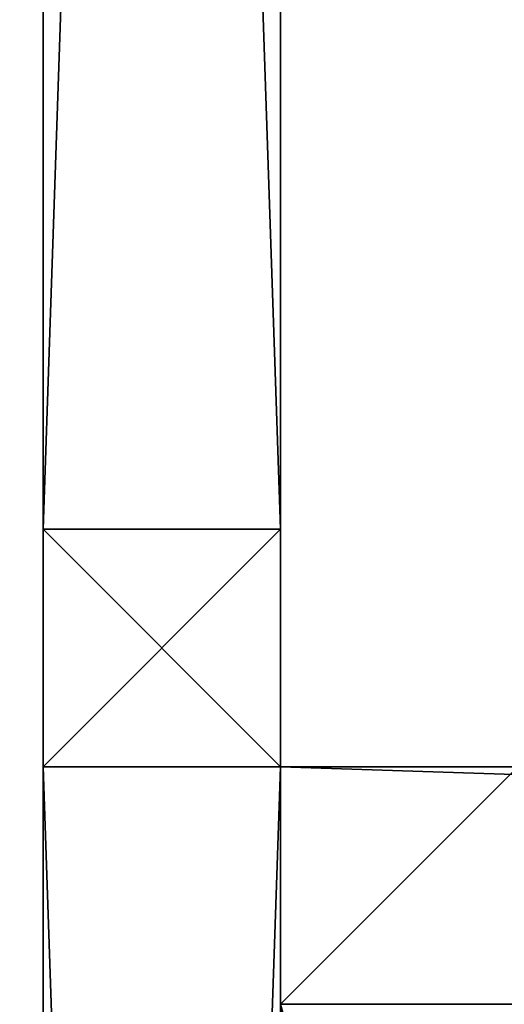
# Model space of a CAD drawing. Extents: x 212.4 to 279.6, y -101.9 to -69.
# Drawn here: x 219.5 to 219.6, y -90 to -89.8 of the extents above; entities that cross this region are included whole.
import ezdxf

# ---------------------------------------------------------------- set-up
doc = ezdxf.new("R2010")
doc.units = 0
doc.layers.get('0').update_dxf_attribs({"color": 13, "linetype": 'CONTINUOUS'})
doc.layers.get('DEFPOINTS').update_dxf_attribs({"linetype": 'CONTINUOUS'})
doc.styles.add('TAHOMA', font='tahoma.ttf')
doc.dimstyles.new('DIMSTYLE2', dxfattribs={"dimtxt": 0.754923, "dimasz": 0.377461, "dimexe": 0.377461, "dimexo": 0.377461, "dimgap": 0.075492, "dimtad": 2, "dimtih": 1, "dimtoh": 1, "dimzin": 0, "dimtxsty": 'TAHOMA', "dimcen": 0.09, "dimazin": 3, "dimtfac": 1, "dimtdec": 4, "dimtofl": 0, "dimtmove": 0, "dimatfit": 3, "dimtolj": 1, "dimtzin": 0})

# ---------------------------------------------------------------- blocks, each defined once
blk = doc.blocks.new('COMPONENT_1')
for p, q in [((0, 0.04, 0.96), (0, 0.04, 1)), ((0, 0.04), (0, 0.04, 0.96)), ((0.04, 0.04), (0, 0.04)), ((0, 0.04, 0.96), (0.04, 0.04, 0.96)), ((0.04, 0.04, 1), (0, 0.04, 1)), ((0, 0.04, 1), (0, 0, 1)), ((0, 0.04), (0, 0)), ((0.04, 0.04, 1), (0.04, 0, 1)), ((0.04, 0.04, 0.96), (0.04, 0.04, 1)), ((0.04, 0.04, 0.96), (0.04, 0, 0.96)), ((1.22, 0.04, 1), (0.04, 0.04, 1)), ((0.04, 0.04, 0.96), (1.22, 0.04, 0.96)), ((0.04, 0), (0.04, 0.04)), ((0.04, 0.04), (0.04, 0.04, 0.96)), ((1.22, 0.04, 0.96), (1.22, 0.04, 1)), ((1.22, 0.04), (1.26, 0.04)), ((1.22, 0.04, 0.96), (1.22, 0, 0.96)), ((1.22, 0), (1.22, 0.04)), ((1.22, 0.04), (1.22, 0.04, 0.96)), ((1.22, 0.04, 1), (1.26, 0.04, 1)), ((1.22, 0, 1), (1.22, 0.04, 1)), ((1.22, 0.04, 0.96), (1.26, 0.04, 0.96)), ((1.26, 0.04, 0.96), (1.26, 0.04, 1)), ((1.26, 0), (1.26, 0.04)), ((1.26, 0.04), (1.26, 0.04, 0.96)), ((1.26, 0, 1), (1.26, 0.04, 1)), ((0, 0, 1), (0.04, 0, 1)), ((0, 0), (0, 0, 1)), ((0, 0), (0.04, 0)), ((0.04, 0), (0.04, 0, 0.96)), ((1.22, 0, 1), (0.04, 0, 1)), ((0.04, 0, 0.96), (1.22, 0, 0.96)), ((0.04, 0, 0.96), (0.04, 0, 1)), ((1.22, 0, 0.96), (1.22, 0, 1)), ((1.22, 0), (1.22, 0, 0.96)), ((1.26, 0, 1), (1.22, 0, 1)), ((1.26, 0), (1.22, 0)), ((1.26, 0), (1.26, 0, 1))]:
    blk.add_line(p, q)
mesh = blk.add_polyface()
corners = [(0.04, 0, 1), (0, 0.04, 1), (0, 0, 1), (0.04, 0.04, 1)]
mesh.append_faces([[corners[k] for k in face] for face in [(0, 1, 2), (1, 0, 3)]], dxfattribs={"vtx0": -1})
mesh = blk.add_polyface()
corners = [(0, 0.04, 0.96), (0.04, 0.04, 1), (0.04, 0.04, 0.96), (0, 0.04, 1)]
mesh.append_faces([[corners[k] for k in face] for face in [(0, 1, 2), (1, 0, 3)]], dxfattribs={"vtx0": -1})
mesh = blk.add_polyface()
corners = [(0, 0.04, 0.96), (0.04, 0.04), (0, 0.04), (0.04, 0.04, 0.96)]
mesh.append_faces([[corners[k] for k in face] for face in [(0, 1, 2), (1, 0, 3)]], dxfattribs={"vtx0": -1})
mesh = blk.add_polyface()
corners = [(0, 0.04, 1), (0, 0), (0, 0, 1), (0, 0.04), (0, 0.04, 0.96)]
mesh.append_faces([[corners[k] for k in face] for face in [(0, 1, 2), (3, 0, 4)]], dxfattribs={"vtx0": -1})
mesh.append_faces([[corners[k] for k in face] for face in [(1, 0, 3)]], dxfattribs={"vtx0": -1, "vtx1": -1})
mesh = blk.add_polyface()
corners = [(0.04, 0.04), (0, 0), (0, 0.04), (0.04, 0)]
mesh.append_faces([[corners[k] for k in face] for face in [(0, 1, 2), (1, 0, 3)]], dxfattribs={"vtx0": -1})
mesh = blk.add_polyface()
corners = [(0.04, 0.04, 0.96), (0.04, 0, 1), (0.04, 0, 0.96), (0.04, 0.04, 1)]
mesh.append_faces([[corners[k] for k in face] for face in [(0, 1, 2), (1, 0, 3)]], dxfattribs={"vtx0": -1})
mesh = blk.add_polyface()
corners = [(1.22, 0, 0.96), (0.04, 0.04, 0.96), (0.04, 0, 0.96), (1.22, 0.04, 0.96)]
mesh.append_faces([[corners[k] for k in face] for face in [(0, 1, 2), (1, 0, 3)]], dxfattribs={"vtx0": -1})
mesh = blk.add_polyface()
corners = [(0.04, 0), (0.04, 0.04, 0.96), (0.04, 0, 0.96), (0.04, 0.04)]
mesh.append_faces([[corners[k] for k in face] for face in [(0, 1, 2), (1, 0, 3)]], dxfattribs={"vtx0": -1})
mesh = blk.add_polyface()
corners = [(1.22, 0.04, 1), (0.04, 0, 1), (0.04, 0.04, 1), (1.22, 0, 1)]
mesh.append_faces([[corners[k] for k in face] for face in [(0, 1, 2), (1, 0, 3)]], dxfattribs={"vtx0": -1})
mesh = blk.add_polyface()
corners = [(1.22, 0.04, 0.96), (1.22, 0), (1.22, 0, 0.96), (1.22, 0.04)]
mesh.append_faces([[corners[k] for k in face] for face in [(0, 1, 2), (1, 0, 3)]], dxfattribs={"vtx0": -1})
mesh = blk.add_polyface()
corners = [(1.26, 0, 1), (1.22, 0.04, 1), (1.22, 0, 1), (1.26, 0.04, 1)]
mesh.append_faces([[corners[k] for k in face] for face in [(0, 1, 2), (1, 0, 3)]], dxfattribs={"vtx0": -1})
mesh = blk.add_polyface()
corners = [(1.22, 0.04, 0.96), (1.26, 0.04), (1.22, 0.04), (1.26, 0.04, 0.96)]
mesh.append_faces([[corners[k] for k in face] for face in [(0, 1, 2), (1, 0, 3)]], dxfattribs={"vtx0": -1})
mesh = blk.add_polyface()
corners = [(1.22, 0.04, 1), (1.26, 0.04, 0.96), (1.22, 0.04, 0.96), (1.26, 0.04, 1)]
mesh.append_faces([[corners[k] for k in face] for face in [(0, 1, 2), (1, 0, 3)]], dxfattribs={"vtx0": -1})
mesh = blk.add_polyface()
corners = [(1.22, 0, 1), (1.22, 0.04, 0.96), (1.22, 0, 0.96), (1.22, 0.04, 1)]
mesh.append_faces([[corners[k] for k in face] for face in [(0, 1, 2), (1, 0, 3)]], dxfattribs={"vtx0": -1})
mesh = blk.add_polyface()
corners = [(1.26, 0.04), (1.22, 0), (1.22, 0.04), (1.26, 0)]
mesh.append_faces([[corners[k] for k in face] for face in [(0, 1, 2), (1, 0, 3)]], dxfattribs={"vtx0": -1})
mesh = blk.add_polyface()
corners = [(1.26, 0.04), (1.26, 0, 1), (1.26, 0), (1.26, 0.04, 1), (1.26, 0.04, 0.96)]
mesh.append_faces([[corners[k] for k in face] for face in [(0, 1, 2), (3, 0, 4)]], dxfattribs={"vtx0": -1})
mesh.append_faces([[corners[k] for k in face] for face in [(1, 0, 3)]], dxfattribs={"vtx0": -1, "vtx1": -1})
mesh = blk.add_polyface()
corners = [(0.04, 0, 0.96), (0, 0), (0.04, 0), (0, 0, 1), (0.04, 0, 1)]
mesh.append_faces([[corners[k] for k in face] for face in [(0, 1, 2), (3, 0, 4)]], dxfattribs={"vtx0": -1})
mesh.append_faces([[corners[k] for k in face] for face in [(1, 0, 3)]], dxfattribs={"vtx0": -1, "vtx1": -1})
mesh = blk.add_polyface()
corners = [(0.04, 0, 1), (1.22, 0, 0.96), (0.04, 0, 0.96), (1.22, 0, 1)]
mesh.append_faces([[corners[k] for k in face] for face in [(0, 1, 2), (1, 0, 3)]], dxfattribs={"vtx0": -1})
mesh = blk.add_polyface()
corners = [(1.26, 0, 1), (1.22, 0), (1.26, 0), (1.22, 0, 0.96), (1.22, 0, 1)]
mesh.append_faces([[corners[k] for k in face] for face in [(0, 1, 2), (3, 0, 4)]], dxfattribs={"vtx0": -1})
mesh.append_faces([[corners[k] for k in face] for face in [(1, 0, 3)]], dxfattribs={"vtx0": -1, "vtx1": -1})
blk = doc.blocks.new('COMPONENT_2')
for p, q in [((0.14, 0.04, 0.86), (0.04, 0.04, 0.86)), ((0.14, 0.04, 0.20616), (0.04, 0.04, 0.20616)), ((1.12, 0.04, 0.86), (1.22, 0.04, 0.86)), ((1.22, 0.04, 0.20616), (1.12, 0.04, 0.20616))]:
    blk.add_line(p, q)
blk.add_blockref('COMPONENT_1', (0, 0))
blk = doc.blocks.new('COMPONENT_4')
for p, q in [((0, 1.34, 0.04), (0, 1.3, 0.04)), ((0, 1.34, 0.04), (1, 1.34, 0.04)), ((0, 1.34), (0, 1.34, 0.04)), ((0, 1.34), (1, 1.34)), ((0, 1.34), (0, 1.3)), ((1, 1.34, 0.04), (1, 0.12, 0.04)), ((1, 1.34), (1, 1.34, 0.04)), ((1, 1.34), (1, 0.12))]:
    blk.add_line(p, q)
mesh = blk.add_polyface()
corners = [(0.2, 0.12, 0.04), (0, 0.16, 0.04), (0, 0.12, 0.04), (0.2, 0.16, 0.04), (0.20409, 0.08894, 0.04), (0.2, 1.3, 0.04), (0.21608, 0.06, 0.04), (0.22341, 0.09412, 0.04), (0.22, 0.12, 0.04), (0.23515, 0.03515, 0.04), (0.2334, 0.07, 0.04), (0.24929, 0.04929, 0.04), (0.26, 0.01608, 0.04), (0.27, 0.0334, 0.04), (0.28894, 0.00409, 0.04), (0.29412, 0.02341, 0.04), (0.32, 0, 0.04), (0.32, 0.02, 0.04), (0.88, 0, 0.04), (0.88, 0.02, 0.04), (0.91106, 0.00409, 0.04), (0.90588, 0.02341, 0.04), (0.93, 0.0334, 0.04), (0.94, 0.01608, 0.04), (0.95071, 0.04929, 0.04), (0.96485, 0.03515, 0.04), (0.9666, 0.07, 0.04), (0.98392, 0.06, 0.04), (0.97659, 0.09412, 0.04), (0.98, 0.12, 0.04), (0.98, 0.16, 0.04), (0.98, 1.3, 0.04), (0, 1.34, 0.04), (0, 1.3, 0.04), (1, 1.34, 0.04), (0.22, 1.3, 0.04), (0.22, 0.16, 0.04), (0.84, 1.3, 0.04), (0.86, 1.3, 0.04), (0.86, 0.16, 0.04), (0.99591, 0.08894, 0.04), (1, 0.12, 0.04), (0.84, 0.16, 0.04)]
mesh.append_faces([[corners[k] for k in face] for face in [(0, 1, 2), (5, 32, 33), (34, 40, 41)]], dxfattribs={"vtx0": -1})
mesh.append_faces([[corners[k] for k in face] for face in [(1, 0, 3), (3, 4, 5), (7, 9, 10), (10, 9, 11), (11, 12, 13), (13, 14, 15), (15, 16, 17), (17, 18, 19), (19, 20, 21), (21, 20, 22), (22, 23, 24), (24, 25, 26), (26, 27, 28), (28, 27, 29), (30, 27, 31), (32, 5, 34), (35, 8, 36), (38, 37, 39), (29, 36, 8), (36, 29, 42), (42, 39, 37), (39, 29, 30)]], dxfattribs={"vtx0": -1, "vtx1": -1})
mesh.append_faces([[corners[k] for k in face] for face in [(29, 27, 30), (34, 5, 35), (35, 5, 4), (35, 6, 8), (34, 37, 38), (34, 31, 27), (42, 29, 39)]], dxfattribs={"vtx0": -1, "vtx1": -1, "vtx2": -1})
mesh.append_faces([[corners[k] for k in face] for face in [(3, 0, 4), (6, 7, 8), (7, 6, 9), (11, 9, 12), (13, 12, 14), (15, 14, 16), (17, 16, 18), (19, 18, 20), (22, 20, 23), (24, 23, 25), (26, 25, 27), (35, 4, 6), (34, 35, 37), (34, 38, 31), (34, 27, 40)]], dxfattribs={"vtx0": -1, "vtx2": -1})
mesh = blk.add_polyface()
corners = [(0, 1.34, 0.04), (0, 1.3), (0, 1.3, 0.04), (0, 1.34)]
mesh.append_faces([[corners[k] for k in face] for face in [(0, 1, 2), (1, 0, 3)]], dxfattribs={"vtx0": -1})
mesh = blk.add_polyface()
corners = [(0, 1.34, 0.04), (1, 1.34), (0, 1.34), (1, 1.34, 0.04)]
mesh.append_faces([[corners[k] for k in face] for face in [(0, 1, 2), (1, 0, 3)]], dxfattribs={"vtx0": -1})
mesh = blk.add_polyface()
corners = [(1, 1.34), (0, 1.3), (0, 1.34), (0.2, 1.3), (0.22, 1.3), (0.2, 0.16), (0.2, 0.12), (0.20409, 0.08894), (0.21608, 0.06), (0.84, 1.3), (0.86, 1.3), (0.84, 0.16), (0.98, 1.3), (0.98, 0.16), (0.98, 0.12), (0.98392, 0.06), (0.99591, 0.08894), (1, 0.12), (0.22341, 0.09412), (0.23515, 0.03515), (0.22, 0.12), (0.22, 0.16), (0.2334, 0.07), (0.24929, 0.04929), (0.26, 0.01608), (0.27, 0.0334), (0.28894, 0.00409), (0.29412, 0.02341), (0.32, 0), (0.32, 0.02), (0.88, 0.02), (0.88, 0), (0.90588, 0.02341), (0.91106, 0.00409), (0.93, 0.0334), (0.94, 0.01608), (0.95071, 0.04929), (0.96485, 0.03515), (0.9666, 0.07), (0.97659, 0.09412), (0.86, 0.16), (0, 0.12), (0, 0.16)]
mesh.append_faces([[corners[k] for k in face] for face in [(0, 1, 2), (16, 0, 17), (5, 41, 42)]], dxfattribs={"vtx0": -1})
mesh.append_faces([[corners[k] for k in face] for face in [(1, 0, 3), (3, 4, 5), (6, 4, 7), (7, 4, 8), (4, 0, 9), (9, 10, 11), (10, 0, 12), (12, 0, 13), (15, 0, 16), (8, 18, 19), (18, 8, 20), (19, 23, 24), (24, 25, 26), (26, 27, 28), (28, 30, 31), (31, 32, 33), (33, 34, 35), (35, 36, 37), (37, 38, 15), (11, 20, 21), (20, 11, 14), (40, 11, 10), (41, 5, 6)]], dxfattribs={"vtx0": -1, "vtx1": -1})
mesh.append_faces([[corners[k] for k in face] for face in [(3, 0, 4), (5, 4, 6), (9, 0, 10), (13, 0, 14), (14, 0, 15), (20, 8, 4), (14, 11, 40)]], dxfattribs={"vtx0": -1, "vtx1": -1, "vtx2": -1})
mesh.append_faces([[corners[k] for k in face] for face in [(20, 4, 21), (19, 18, 22), (19, 22, 23), (24, 23, 25), (26, 25, 27), (28, 27, 29), (28, 29, 30), (31, 30, 32), (33, 32, 34), (35, 34, 36), (37, 36, 38), (15, 38, 39), (15, 39, 14), (14, 40, 13)]], dxfattribs={"vtx0": -1, "vtx2": -1})
mesh = blk.add_polyface()
corners = [(1, 1.34), (1, 0.12, 0.04), (1, 0.12), (1, 1.34, 0.04)]
mesh.append_faces([[corners[k] for k in face] for face in [(0, 1, 2), (1, 0, 3)]], dxfattribs={"vtx0": -1})
blk = doc.blocks.new('*D280')
at = {"color": 0}
for p, q in [((219.19087, -71.94786), (215.51599, -71.94786)), ((215.89345, -72.32532), (215.89345, -101.5704)), ((219.19087, -101.94786), (215.51599, -101.94786))]:
    blk.add_line(p, q, dxfattribs=at)
for points in [[(215.95636, -72.32532), (215.83054, -72.32532), (215.89345, -71.94786)], [(215.83054, -101.5704), (215.95636, -101.5704), (215.89345, -101.94786)]]:
    blk.add_solid(points, dxfattribs=at)
at = {"layer": 'DEFPOINTS', "color": 0}
for p in [(219.56833, -71.94786), (215.89345, -101.94786), (219.56833, -101.94786)]:
    blk.add_point(p, dxfattribs=at)
at = {"color": 0, "insert": (214.14807, -86.94786), "char_height": 0.754923, "attachment_point": 5, "style": 'TAHOMA'}
blk.add_mtext('\\A1;30.00m', dxfattribs=at)

msp = doc.modelspace()

# ---------------------------------------------------------------- linework, layer by layer
for p, q in [((219.56833, -85.1085, 4.6), (219.56833, -89.9885, 4.6)), ((219.56833, -89.9885), (219.56833, -85.1085)), ((221.37593, -89.9885, 3.8203), (219.56833, -89.9885, 3.8203)), ((220.38657, -89.9885), (219.56833, -89.9885)), ((219.56833, -98.5285), (219.56833, -89.9885)), ((219.56833, -89.9885, 3.8203), (219.56833, -98.5285, 3.8203)), ((219.56833, -89.9885, 4.6), (219.56833, -89.9885, 3.8203)), ((221.00611, -89.9885, 4.6), (219.56833, -89.9885, 4.6))]:
    msp.add_line(p, q)

# ---------------------------------------------------------------- block references
at = {"color": 254, "rotation": 270}
for p in [(219.52833, -88.6885, 4.6), (219.52833, -89.9085, 3.8203)]:
    msp.add_blockref('COMPONENT_2', p, dxfattribs=at)
at = {"color": 254, "extrusion": (-8.60423e-16, -1, -4.57967e-16), "rotation": 90}
msp.add_blockref('COMPONENT_4', (220.90833, 4.6, 89.9485), dxfattribs=at)

# ---------------------------------------------------------------- dimensions: what is measured, and where the dimension line sits
at = {"color": 250}
dim = msp.add_linear_dim(base=(215.89345, -101.94786), p1=(219.56833, -71.94786), p2=(219.56833, -101.94786), angle=90, dimstyle='DIMSTYLE2', override={"dimpost": 'm'}, dxfattribs=at)
dim.commit()
dim.dimension.update_dxf_attribs({"geometry": '*D280', "text_midpoint": (214.14807, -86.94786)})

# ---------------------------------------------------------------- meshes
mesh = msp.add_polyface()
corners = [(271.15916, -83.37844), (272.11293, -86.59445), (272.11293, -88.04445), (272.37916, -83.37844), (273.31293, -86.59445), (271.15916, -73.41844), (271.15916, -79.98827), (266.27916, -79.98827), (271.15916, -76.83649), (272.37916, -76.83649), (272.37916, -79.98827), (266.5481, -83.37844), (266.27916, -83.17844), (266.27916, -80.78058), (266.27916, -83.67844), (266.27916, -85.87844), (260.37916, -83.17844), (258.95916, -83.67844), (258.95916, -83.17844), (266.07916, -83.17844), (265.5377, -73.61844), (266.07916, -78.84867), (278.87244, -76.37749), (276.62833, -84.54415), (275.21244, -76.37749), (277.84833, -83.94415), (278.34833, -83.94415), (278.34833, -88.82415), (219.56833, -71.94786), (220.38657, -74.1285), (219.56833, -85.1085), (235.55892, -72.81314), (279.56833, -71.94786), (222.78657, -74.1285), (225.99719, -74.1285), (225.99719, -85.1085), (225.99719, -89.9885), (225.99719, -98.5285), (234.65078, -92.78546), (235.17211, -87.90546), (235.17211, -92.78546), (236.55892, -72.81314), (244.19892, -72.81314), (236.55892, -73.61314), (236.84757, -83.02546), (239.44757, -83.02546), (239.69757, -83.02546), (242.29757, -83.02546), (242.29757, -87.90546), (243.35828, -87.90546), (245.19892, -72.81314), (251.36741, -73.26546), (245.19892, -73.61314), (256.36468, -73.26546), (258.95916, -73.41844), (256.36468, -78.14546), (265.51699, -73.41844), (275.21244, -72.78487), (272.37916, -73.41844), (273.37613, -90.303), (273.37613, -91.643), (273.37613, -93.283), (273.67613, -90.303), (278.87244, -72.78487), (278.87244, -74.00487), (273.67613, -93.283), (273.46833, -98.80625), (279.56833, -98.80625), (273.67613, -92.983), (276.62833, -88.20415), (275.21244, -74.00487), (277.84833, -88.82415), (277.84833, -88.20415), (277.84833, -84.54415), (273.37613, -90.603), (273.67613, -91.643), (273.67613, -90.603), (273.37613, -92.983), (273.37613, -91.943), (273.67613, -91.943), (261.15833, -94.4328), (260.17916, -85.87844), (266.14833, -94.4328), (266.14833, -100.34786), (266.14833, -100.72786), (266.14833, -101.94786), (273.46833, -101.94786), (273.31293, -88.04445), (273.46833, -100.72786), (240.48457, -87.90546), (240.48457, -97.66546), (239.89307, -87.90546), (253.42531, -78.14546), (251.53968, -83.77667), (251.36741, -78.14546), (253.42531, -83.77667), (255.98468, -98.41667), (255.98468, -78.14546), (260.37916, -73.61844), (260.17916, -84.55781), (259.93833, -95.2479), (258.95916, -84.55781), (261.15833, -95.2479), (220.38657, -98.5285), (219.56833, -101.94786), (219.56833, -98.5285), (259.93833, -101.94786), (220.78833, -98.5285), (222.02863, -98.5285), (234.65078, -97.66546), (238.48457, -97.66546), (238.48457, -87.90546), (239.44757, -87.90546), (239.69757, -87.90546), (243.35828, -97.66546), (251.53968, -98.41667), (244.19892, -73.61314), (259.93833, -100.34786), (235.55892, -73.61314), (236.84757, -87.90546), (225.55936, -89.9885), (225.55936, -85.1085), (220.38657, -85.1085)]
mesh.append_faces([[corners[k] for k in face] for face in [(11, 12, 13), (38, 39, 40), (24, 57, 70), (71, 69, 72), (86, 66, 88), (93, 92, 95), (55, 96, 97), (20, 16, 98), (103, 104, 105), (106, 100, 117), (35, 120, 121)]], dxfattribs={"vtx0": -1})
mesh.append_faces([[corners[k] for k in face] for face in [(1, 3, 4), (6, 9, 10), (14, 11, 15), (16, 17, 18), (17, 16, 14), (19, 20, 21), (22, 23, 24), (25, 22, 26), (26, 22, 27), (28, 29, 30), (29, 31, 33), (33, 31, 34), (34, 31, 35), (36, 31, 37), (31, 32, 41), (41, 42, 43), (44, 42, 45), (45, 42, 46), (46, 42, 47), (47, 42, 48), (48, 42, 49), (42, 32, 50), (50, 51, 52), (51, 32, 53), (53, 54, 55), (54, 32, 56), (56, 32, 20), (5, 57, 58), (58, 57, 9), (10, 57, 3), (59, 57, 62), (57, 32, 63), (63, 32, 64), (64, 32, 22), (65, 66, 61), (66, 65, 67), (69, 24, 23), (67, 22, 32), (60, 74, 75), (74, 60, 59), (77, 79, 68), (15, 80, 81), (80, 15, 82), (82, 15, 83), (83, 15, 84), (84, 15, 85), (85, 15, 86), (92, 93, 94), (99, 100, 101), (100, 81, 102), (102, 81, 80), (104, 103, 106), (109, 37, 38), (116, 49, 42), (94, 52, 51), (115, 94, 93), (101, 18, 17), (39, 118, 119), (118, 39, 31), (119, 43, 44), (120, 35, 36)]], dxfattribs={"vtx0": -1, "vtx1": -1})
mesh.append_faces([[corners[k] for k in face] for face in [(12, 11, 14), (14, 16, 19), (19, 16, 20), (23, 22, 25), (29, 28, 31), (35, 31, 36), (37, 31, 38), (38, 31, 39), (41, 32, 42), (43, 42, 44), (50, 32, 51), (53, 32, 54), (20, 32, 5), (20, 5, 21), (21, 5, 7), (5, 32, 57), (9, 57, 10), (3, 57, 4), (4, 57, 59), (4, 59, 60), (4, 60, 61), (67, 68, 62), (67, 62, 69), (69, 62, 24), (24, 62, 57), (67, 69, 71), (67, 27, 22), (75, 62, 68), (86, 15, 11), (86, 0, 2), (86, 87, 61), (86, 61, 66), (106, 37, 109), (106, 110, 90), (106, 114, 115), (115, 49, 116), (115, 52, 94), (106, 96, 55), (106, 55, 101), (101, 55, 54), (106, 101, 100)]], dxfattribs={"vtx0": -1, "vtx1": -1, "vtx2": -1})
mesh.append_faces([[corners[k] for k in face] for face in [(0, 1, 2), (1, 0, 3), (5, 6, 7), (6, 5, 8), (6, 8, 9), (14, 19, 12), (31, 28, 32), (67, 65, 68), (67, 71, 27), (75, 74, 76), (75, 76, 62), (60, 77, 61), (77, 60, 78), (77, 78, 79), (68, 79, 75), (86, 11, 0), (86, 2, 87), (61, 87, 4), (100, 99, 81), (106, 103, 107), (106, 107, 108), (106, 108, 37), (106, 109, 110), (90, 110, 111), (90, 111, 112), (90, 112, 113), (90, 113, 91), (106, 90, 114), (115, 114, 49), (115, 116, 52), (106, 115, 96), (101, 54, 18), (119, 118, 43)]], dxfattribs={"vtx0": -1, "vtx2": -1})
mesh.append_faces([[corners[k] for k in face] for face in [(13, 21, 7), (73, 23, 25), (89, 90, 91), (122, 30, 29)]], dxfattribs={"vtx1": -1})
at = {"color": 144}
mesh = msp.add_polyface(dxfattribs=at)
corners = [(219.56833, -85.1085, 4.6), (219.56833, -89.9885, 3.8203), (219.56833, -89.9885, 4.6), (219.56833, -89.9885), (219.56833, -85.1085), (219.56833, -98.5285), (219.56833, -98.5285, 3.8203)]
mesh.append_faces([[corners[k] for k in face] for face in [(0, 1, 2), (3, 0, 4), (1, 5, 6)]], dxfattribs={"vtx0": -1, "color": 144})
mesh.append_faces([[corners[k] for k in face] for face in [(5, 1, 3)]], dxfattribs={"vtx0": -1, "vtx1": -1, "color": 144})
mesh.append_faces([[corners[k] for k in face] for face in [(1, 0, 3)]], dxfattribs={"vtx0": -1, "vtx1": -1, "vtx2": -1, "color": 144})
at = {"color": 28}
mesh = msp.add_polyface(dxfattribs=at)
corners = [(221.00611, -89.9885, 4.6), (219.56833, -85.1085, 4.6), (219.56833, -89.9885, 4.6), (221.00611, -85.1085, 4.6)]
mesh.append_faces([[corners[k] for k in face] for face in [(0, 1, 2), (1, 0, 3)]], dxfattribs={"vtx0": -1, "color": 28})
mesh = msp.add_polyface()
corners = [(220.38657, -89.9885), (219.56833, -85.1085), (219.56833, -89.9885), (220.38657, -85.1085)]
mesh.append_faces([[corners[k] for k in face] for face in [(0, 1, 2), (1, 0, 3)]], dxfattribs={"vtx0": -1})
mesh = msp.add_polyface()
corners = [(220.38657, -98.5285), (219.56833, -89.9885), (219.56833, -98.5285), (220.38657, -89.9885)]
mesh.append_faces([[corners[k] for k in face] for face in [(0, 1, 2), (1, 0, 3)]], dxfattribs={"vtx0": -1})
mesh = msp.add_polyface(dxfattribs=at)
corners = [(222.00863, -98.5285, 3.8203), (219.56833, -89.9885, 3.8203), (219.56833, -98.5285, 3.8203), (221.37593, -89.9885, 3.8203), (222.00863, -89.9885, 3.8203)]
mesh.append_faces([[corners[k] for k in face] for face in [(0, 1, 2), (3, 0, 4)]], dxfattribs={"vtx0": -1, "color": 28})
mesh.append_faces([[corners[k] for k in face] for face in [(1, 0, 3)]], dxfattribs={"vtx0": -1, "vtx1": -1, "color": 28})
at = {"color": 144}
mesh = msp.add_polyface(dxfattribs=at)
corners = [(221.03423, -89.9885, 4.5819), (219.56833, -89.9885, 3.8203), (221.37593, -89.9885, 3.8203), (219.56833, -89.9885, 4.6), (221.02611, -89.9885, 4.6), (221.00611, -89.9885, 4.6)]
mesh.append_faces([[corners[k] for k in face] for face in [(0, 1, 2), (3, 4, 5)]], dxfattribs={"vtx0": -1, "color": 144})
mesh.append_faces([[corners[k] for k in face] for face in [(1, 0, 3)]], dxfattribs={"vtx0": -1, "vtx1": -1, "color": 144})
mesh.append_faces([[corners[k] for k in face] for face in [(3, 0, 4)]], dxfattribs={"vtx0": -1, "vtx2": -1, "color": 144})

doc.saveas('drawing.dxf')
